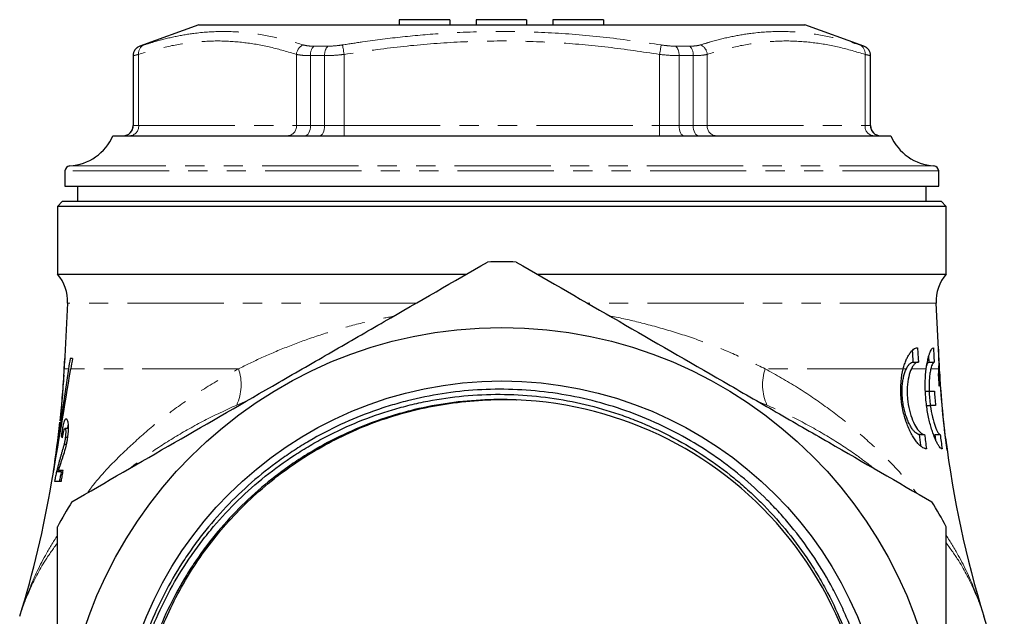
# Model space of a CAD drawing. Units: millimetres. Extents: x 18 to 405, y 48 to 259.
# Drawn here: x 228 to 293, y 220 to 259 of the extents above; entities that cross this region are included whole.
import ezdxf

# ---------------------------------------------------------------- set-up
doc = ezdxf.new("R2010")
doc.units = ezdxf.units.MM
doc.linetypes.add('PHANTOM', pattern=[12.7, 6.35, -1.27, 1.27, -1.27, 1.27, -1.27])

msp = doc.modelspace()

# ---------------------------------------------------------------- linework, layer by layer
at = {"color": 7, "linetype": 'Continuous', "lineweight": 25}
for p, q in [((252.754, 259.474), (252.754, 259.141)), ((256.088, 259.474), (252.754, 259.474)), ((256.088, 259.474), (256.088, 259.141)), ((257.824, 259.474), (257.824, 259.141)), ((261.157, 259.474), (257.824, 259.474)), ((261.157, 259.474), (261.157, 259.141)), ((262.893, 259.474), (262.893, 259.141)), ((266.227, 259.474), (262.893, 259.474)), ((266.227, 259.474), (266.227, 259.141)), ((239.522, 259.141), (235.627, 257.723)), ((239.522, 259.141), (279.522, 259.141)), ((283.416, 257.723), (279.522, 259.141)), ((235.188, 257.097), (235.188, 252.474)), ((283.855, 252.474), (283.855, 257.097)), ((233.855, 251.807), (285.188, 251.807)), ((230.688, 249.481), (230.688, 248.474)), ((288.355, 248.474), (288.355, 249.481)), ((230.688, 248.474), (288.355, 248.474)), ((231.522, 248.474), (231.522, 247.474)), ((287.522, 247.474), (287.522, 248.474)), ((230.522, 247.474), (230.188, 247.141)), ((230.188, 247.141), (230.188, 242.659)), ((288.855, 247.141), (230.188, 247.141)), ((230.522, 247.474), (288.522, 247.474)), ((288.855, 247.141), (288.522, 247.474)), ((288.855, 242.659), (288.855, 247.141)), ((230.188, 242.659), (257.176, 242.659)), ((261.869, 242.659), (288.855, 242.659)), ((230.855, 240.751), (230.647, 236.786)), ((288.416, 236.41), (288.188, 240.751)), ((287.726, 236.85), (287.705, 237.242)), ((288.344, 237.714), (288.333, 237.714)), ((230.64, 236.41), (230.675, 237.086)), ((230.675, 237.086), (230.664, 237.086)), ((231.181, 237.086), (231.025, 237.086)), ((286.679, 236.849), (287.012, 236.849)), ((287.726, 236.85), (288.059, 236.85)), ((230.926, 236.41), (229.921, 229.652)), ((288.337, 236.242), (288.402, 236.242)), ((287.475, 234.933), (287.72, 234.933)), ((287.72, 234.933), (288.069, 234.933)), ((287.564, 233.988), (287.8, 233.988)), ((288.147, 233.988), (287.8, 233.988)), ((230.919, 232.471), (230.688, 232.471)), ((287.091, 232.072), (287.424, 232.072)), ((288.169, 231.701), (288.123, 232.072)), ((288.123, 232.072), (288.456, 232.072)), ((230.538, 231.937), (230.441, 231.937)), ((230.786, 231.405), (230.624, 231.405)), ((230.868, 231.87), (230.709, 231.87)), ((288.892, 231.047), (288.911, 231.047)), ((230.465, 229.607), (230.132, 229.607)), ((230.566, 229.702), (230.265, 229.702)), ((229.802, 228.881), (229.805, 228.881)), ((230.004, 228.984), (230.448, 228.984))]:
    msp.add_line(p, q, dxfattribs=at)
at = {"color": 8, "linetype": 'PHANTOM', "lineweight": 18}
for p, q in [((235.627, 257.723), (235.633, 257.723)), ((247.118, 257.723), (248.037, 257.723)), ((271.006, 257.723), (271.926, 257.723)), ((283.411, 257.723), (283.416, 257.723)), ((235.194, 257.097), (235.188, 257.097)), ((235.194, 252.474), (235.194, 257.097)), ((235.551, 257.179), (235.551, 252.474)), ((245.965, 252.474), (245.965, 257.179)), ((247.826, 257.097), (246.89, 257.097)), ((246.89, 257.097), (246.89, 252.474)), ((247.826, 252.474), (247.826, 257.097)), ((249.108, 257.179), (249.108, 252.474)), ((269.935, 252.474), (269.935, 257.179)), ((271.217, 257.097), (271.217, 252.474)), ((272.154, 257.097), (271.217, 257.097)), ((272.154, 252.474), (272.154, 257.097)), ((273.079, 257.179), (273.079, 252.474)), ((283.492, 252.474), (283.492, 257.179)), ((283.849, 257.097), (283.849, 252.474)), ((283.855, 257.097), (283.849, 257.097)), ((235.188, 252.474), (235.194, 252.474)), ((235.194, 252.474), (235.551, 252.474)), ((235.551, 252.474), (245.965, 252.474)), ((245.965, 252.474), (246.89, 252.474)), ((246.89, 252.474), (247.826, 252.474)), ((247.826, 252.474), (249.108, 252.474)), ((249.108, 251.807), (249.108, 252.474)), ((249.108, 252.474), (269.935, 252.474)), ((269.935, 251.807), (269.935, 252.474)), ((269.935, 252.474), (271.217, 252.474)), ((271.217, 252.474), (272.154, 252.474)), ((272.154, 252.474), (273.079, 252.474)), ((273.079, 252.474), (283.492, 252.474)), ((283.492, 252.474), (283.849, 252.474)), ((283.849, 252.474), (283.855, 252.474)), ((231.002, 249.813), (288.042, 249.813)), ((288.355, 249.481), (230.688, 249.481)), ((253.866, 240.751), (230.855, 240.751)), ((288.188, 240.751), (265.18, 240.751)), ((230.926, 236.41), (230.64, 236.41)), ((242.141, 236.41), (231.069, 236.41)), ((286.017, 236.41), (276.902, 236.41)), ((286.221, 236.41), (286.025, 236.41)), ((287.535, 236.41), (286.555, 236.41)), ((288.348, 236.41), (287.836, 236.41)), ((288.416, 236.41), (288.412, 236.41)), ((242.687, 234.292), (242.022, 234.016)), ((277.021, 234.016), (276.375, 234.281))]:
    msp.add_line(p, q, dxfattribs=at)
at = {"color": 8, "linetype": 'PHANTOM', "lineweight": 18, "flags": 128}
for points in [[(249.108, 257.179), (249.091, 257.282), (249.075, 257.383), (249.06, 257.478), (249.045, 257.566), (249.033, 257.645), (249.022, 257.712), (249.013, 257.766), (249.007, 257.805)], [(269.935, 257.179), (269.952, 257.282), (269.968, 257.383), (269.984, 257.478), (269.998, 257.566), (270.011, 257.645), (270.022, 257.712), (270.03, 257.766), (270.037, 257.805)], [(246.544, 251.807), (246.611, 251.82), (246.676, 251.858), (246.736, 251.92), (246.788, 252.002), (246.831, 252.103), (246.863, 252.219), (246.883, 252.344), (246.89, 252.474)], [(247.506, 251.807), (247.569, 251.82), (247.629, 251.858), (247.684, 251.92), (247.733, 252.002), (247.772, 252.103), (247.802, 252.219), (247.82, 252.344), (247.826, 252.474)], [(271.217, 252.474), (271.223, 252.344), (271.242, 252.219), (271.271, 252.103), (271.311, 252.002), (271.36, 251.92), (271.415, 251.858), (271.475, 251.82), (271.538, 251.807)], [(272.154, 252.474), (272.16, 252.344), (272.18, 252.219), (272.212, 252.103), (272.255, 252.002), (272.308, 251.92), (272.367, 251.858), (272.432, 251.82), (272.5, 251.807)]]:
    msp.add_lwpolyline(points, dxfattribs=at)
at = {"color": 7, "linetype": 'Continuous', "lineweight": 25, "flags": 128}
for points in [[(286.679, 236.849), (286.646, 237.433), (286.637, 237.612)], [(286.96, 237.794), (286.998, 237.094), (287.012, 236.849)], [(288.009, 237.794), (288.04, 237.213), (288.059, 236.85)], [(288.412, 236.41), (288.401, 236.615), (288.344, 237.714)]]:
    msp.add_lwpolyline(points, dxfattribs=at)
at = {"color": 7, "linetype": 'Continuous', "lineweight": 25}
for radius in [29, 25.465]:
    msp.add_circle((259.522, 210.141), radius, dxfattribs=at)
for centre, radius, start, end in [((235.855, 257.097), 0.667, 110, 180), ((283.188, 257.097), 0.667, 0, 70), ((234.522, 252.474), 0.667, 270, 0), ((284.522, 252.474), 0.667, 180, 270), ((230.8, 253.141), 3.333, 273.46669, 336.42182), ((288.243, 253.141), 3.333, 203.57818, 266.53331), ((231.022, 249.481), 0.333, 93.46669, 180), ((288.022, 249.481), 0.333, 0, 86.53331), ((259.522, 210.141), 33.333, 88.35764, 91.64236), ((228.192, 240.891), 2.667, 357, 41.5282), ((290.851, 240.891), 2.667, 138.4718, 183), ((259.522, 210.141), 24.233, 349.23699, 87.74679), ((164.052, 239.899), 66.667, 351.1575, 353.95324), ((354.991, 239.899), 66.667, 186.93484, 197.31213), ((164.052, 239.899), 66.667, 342.68787, 350.48701), ((259.522, 210.141), 33.333, 148.35764, 151.64236), ((259.522, 210.141), 33.333, 28.35764, 31.64236), ((259.522, 210.141), 33.333, 5.77937, 17.31369)]:
    msp.add_arc(centre, radius, start, end, dxfattribs=at)
at = {"color": 8, "linetype": 'PHANTOM', "lineweight": 18}
for centre, radius, start, end in [((235.861, 257.097), 0.667, 110.00919, 180.00409), ((236.143, 257.259), 0.597, 113.90117, 187.74402), ((246.686, 257.135), 0.723, 111.97346, 176.51401), ((247.678, 257.165), 0.791, 135.10869, 184.93947), ((248.649, 257.168), 0.826, 137.82034, 184.97911), ((270.394, 257.168), 0.826, 355.02089, 42.17966), ((271.366, 257.165), 0.791, 355.06053, 44.89131), ((272.357, 257.135), 0.723, 3.48599, 68.02654), ((282.901, 257.259), 0.597, 352.25598, 66.09883), ((283.182, 257.097), 0.667, 359.99591, 69.99081), ((234.528, 252.474), 0.667, 270.00715, 0.00694), ((234.926, 252.432), 0.627, 274.4021, 3.8112), ((245.339, 252.432), 0.627, 274.40204, 3.81127), ((273.704, 252.432), 0.627, 176.18873, 265.59796), ((284.118, 252.432), 0.627, 176.1888, 265.5979), ((284.516, 252.474), 0.667, 179.99306, 269.99285), ((239.077, 235.362), 3.238, 335.42086, 18.87585), ((279.966, 235.362), 3.238, 161.12415, 204.57914)]:
    msp.add_arc(centre, radius, start, end, dxfattribs=at)
at = {"color": 7, "linetype": 'Continuous', "lineweight": 25}
for centre, major_axis, start_param, end_param in [((259.522, 225.534), (0, 48.105), 1.328287, 1.342741), ((259.522, 224.072), (0, 48.23), 1.297563, 1.312093)]:
    msp.add_ellipse(centre, major_axis=major_axis, ratio=0.610254, start_param=start_param, end_param=end_param, dxfattribs=at)
at = {"color": 8, "linetype": 'PHANTOM', "lineweight": 18}
for points, knots in [([(235.901, 257.805), (236.119, 257.874), (236.774, 258.079), (237.871, 258.354), (239.347, 258.612), (240.986, 258.728), (242.791, 258.636), (244.605, 258.336), (245.812, 257.982), (246.416, 257.805)], [0, 0, 0, 0, 0.063118, 0.189369, 0.315805, 0.485705, 0.655603, 0.827789, 1, 1, 1, 1]), ([(249.007, 257.805), (249.446, 257.874), (250.764, 258.079), (252.971, 258.354), (255.936, 258.612), (259.219, 258.728), (262.825, 258.636), (266.437, 258.336), (268.837, 257.982), (270.037, 257.805)], [0, 0, 0, 0, 0.063118, 0.189369, 0.315805, 0.485705, 0.655603, 0.827789, 1, 1, 1, 1]), ([(272.628, 257.805), (272.849, 257.874), (273.512, 258.079), (274.622, 258.354), (276.111, 258.612), (277.755, 258.728), (279.556, 258.636), (281.354, 258.336), (282.547, 257.982), (283.143, 257.805)], [0, 0, 0, 0, 0.063118, 0.189369, 0.315805, 0.485705, 0.655603, 0.827789, 1, 1, 1, 1]), ([(245.965, 257.179), (245.398, 257.348), (244.263, 257.686), (242.549, 257.985), (240.814, 258.105), (239.062, 257.998), (237.3, 257.698), (236.134, 257.352), (235.551, 257.179)], [0, 0, 0, 0, 0.164374, 0.328832, 0.493141, 0.662016, 0.831054, 1, 1, 1, 1]), ([(269.935, 257.179), (268.801, 257.348), (266.533, 257.686), (263.104, 257.985), (259.634, 258.105), (256.131, 257.998), (252.606, 257.698), (250.274, 257.352), (249.108, 257.179)], [0, 0, 0, 0, 0.164374, 0.328832, 0.493141, 0.662016, 0.831053, 1, 1, 1, 1]), ([(283.492, 257.179), (282.925, 257.348), (281.791, 257.686), (280.077, 257.985), (278.342, 258.105), (276.59, 257.998), (274.828, 257.698), (273.662, 257.352), (273.079, 257.179)], [0, 0, 0, 0, 0.164374, 0.328832, 0.493141, 0.662016, 0.831054, 1, 1, 1, 1]), ([(235.633, 257.723), (235.656, 257.729), (235.692, 257.738), (235.846, 257.788), (235.901, 257.805)], [0, 0, 0, 0, 0.642895, 1, 1, 1, 1]), ([(246.416, 257.805), (246.54, 257.776), (246.734, 257.73), (247.017, 257.725), (247.118, 257.723)], [0, 0, 0, 0, 0.642556, 1, 1, 1, 1]), ([(248.037, 257.723), (248.238, 257.729), (248.551, 257.738), (248.887, 257.788), (249.007, 257.805)], [0, 0, 0, 0, 0.642896, 1, 1, 1, 1]), ([(270.037, 257.805), (270.254, 257.776), (270.592, 257.73), (270.897, 257.725), (271.006, 257.723)], [0, 0, 0, 0, 0.642557, 1, 1, 1, 1]), ([(271.926, 257.723), (272.104, 257.729), (272.381, 257.738), (272.563, 257.788), (272.628, 257.805)], [0, 0, 0, 0, 0.642895, 1, 1, 1, 1]), ([(283.143, 257.805), (283.235, 257.776), (283.379, 257.73), (283.402, 257.725), (283.411, 257.723)], [0, 0, 0, 0, 0.642556, 1, 1, 1, 1]), ([(235.551, 257.179), (235.478, 257.161), (235.273, 257.112), (235.225, 257.103), (235.194, 257.097)], [0, 0, 0, 0, 0.356624, 1, 1, 1, 1]), ([(246.89, 257.097), (246.757, 257.098), (246.385, 257.103), (246.129, 257.149), (245.965, 257.179)], [0, 0, 0, 0, 0.357817, 1, 1, 1, 1]), ([(249.108, 257.179), (248.949, 257.161), (248.504, 257.112), (248.092, 257.103), (247.826, 257.097)], [0, 0, 0, 0, 0.356624, 1, 1, 1, 1]), ([(271.217, 257.097), (271.073, 257.098), (270.67, 257.103), (270.223, 257.149), (269.935, 257.179)], [0, 0, 0, 0, 0.357817, 1, 1, 1, 1]), ([(273.079, 257.179), (272.993, 257.161), (272.753, 257.112), (272.389, 257.103), (272.154, 257.097)], [0, 0, 0, 0, 0.356624, 1, 1, 1, 1]), ([(283.849, 257.097), (283.838, 257.098), (283.808, 257.103), (283.616, 257.149), (283.492, 257.179)], [0, 0, 0, 0, 0.357817, 1, 1, 1, 1]), ([(242.141, 236.41), (242.651, 236.661), (243.693, 237.174), (245.376, 237.882), (247.176, 238.545), (249.072, 239.13), (250.81, 239.58), (251.928, 239.795), (252.364, 239.879)], [0, 0, 0, 0, 0.168828, 0.345727, 0.522611, 0.703539, 0.88445, 1, 1, 1, 1]), ([(266.67, 239.884), (266.722, 239.876), (267.44, 239.758), (268.873, 239.417), (270.944, 238.851), (273.026, 238.134), (275.03, 237.325), (276.278, 236.715), (276.902, 236.41)], [0, 0, 0, 0, 0.013598, 0.18767, 0.387804, 0.587962, 0.793969, 1, 1, 1, 1]), ([(232.161, 228.215), (232.294, 228.393), (232.998, 229.339), (234.378, 230.753), (236.233, 232.449), (238.028, 233.855), (239.975, 235.194), (241.42, 236.005), (242.141, 236.41)], [0, 0, 0, 0, 0.058463, 0.310266, 0.482551, 0.655293, 0.8279, 1, 1, 1, 1]), ([(276.902, 236.41), (277.623, 236.005), (279.068, 235.194), (281.016, 233.855), (282.811, 232.449), (284.666, 230.753), (286.046, 229.339), (286.75, 228.393), (286.883, 228.215)], [0, 0, 0, 0, 0.1721, 0.344707, 0.517449, 0.689734, 0.941537, 1, 1, 1, 1]), ([(242.022, 234.016), (241.298, 233.68), (239.851, 233.01), (237.887, 231.888), (236.25, 230.834), (235.346, 230.128), (234.984, 229.845)], [0, 0, 0, 0, 0.269499, 0.539041, 0.815144, 1, 1, 1, 1]), ([(284.064, 229.842), (283.713, 230.117), (282.833, 230.804), (281.216, 231.852), (279.243, 232.985), (277.762, 233.672), (277.021, 234.016)], [0, 0, 0, 0, 0.178947, 0.448554, 0.724301, 1, 1, 1, 1]), ([(227.699, 220.06), (227.701, 220.068), (227.873, 220.618), (228.358, 221.963), (229.15, 223.745), (229.914, 224.965), (230.188, 225.402)], [0, 0, 0, 0, 0.004152, 0.307137, 0.751191, 1, 1, 1, 1]), ([(230.188, 224.9), (229.915, 224.525), (229.162, 223.491), (228.592, 222.341), (228.077, 221.157), (227.879, 220.624), (227.728, 220.155), (227.711, 220.1), (227.701, 220.066), (227.699, 220.06)], [0, 0, 0, 0, 0.237149, 0.652467, 0.708636, 0.966349, 0.979341, 0.996223, 1, 1, 1, 1]), ([(288.855, 225.402), (289.13, 224.965), (289.894, 223.745), (290.685, 221.963), (291.171, 220.618), (291.343, 220.068), (291.345, 220.06)], [0, 0, 0, 0, 0.248809, 0.692863, 0.995848, 1, 1, 1, 1]), ([(291.345, 220.06), (291.343, 220.066), (291.332, 220.1), (291.315, 220.155), (291.164, 220.624), (290.966, 221.157), (290.46, 222.323), (289.888, 223.474), (289.14, 224.51), (288.855, 224.906)], [0, 0, 0, 0, 0.003773, 0.020637, 0.033615, 0.291054, 0.347163, 0.750721, 1, 1, 1, 1])]:
    msp.add_open_spline(points, degree=3, knots=knots, dxfattribs=at)
at = {"color": 7, "linetype": 'Continuous', "lineweight": 25}
for points, knots in [([(231.144, 227.628), (233.387, 228.923), (235.644, 230.226), (240.198, 232.855), (242.495, 234.181), (245.976, 236.191), (247.146, 236.867), (249.465, 238.205), (250.617, 238.871), (254.054, 240.855), (256.319, 242.163), (258.566, 243.46)], [0, 0, 0, 0, 0.25, 0.25, 0.5, 0.5, 0.625, 0.625, 0.75, 0.75, 1, 1, 1, 1]), ([(260.477, 243.46), (262.72, 242.165), (264.977, 240.862), (269.532, 238.233), (271.829, 236.906), (275.31, 234.897), (276.479, 234.221), (278.798, 232.883), (279.95, 232.217), (283.387, 230.233), (285.653, 228.925), (287.9, 227.628)], [0, 0, 0, 0, 0.25, 0.25, 0.5, 0.5, 0.625, 0.625, 0.75, 0.75, 1, 1, 1, 1]), ([(286.017, 236.41), (286.045, 236.519), (286.076, 236.623), (286.142, 236.82), (286.177, 236.911), (286.249, 237.082), (286.287, 237.161), (286.366, 237.307), (286.407, 237.374), (286.531, 237.551), (286.616, 237.641), (286.789, 237.763), (286.875, 237.794), (286.96, 237.794)], [0, 0, 0, 0, 0.125, 0.125, 0.25, 0.25, 0.375, 0.375, 0.5, 0.5, 0.75, 0.75, 1, 1, 1, 1]), ([(287.535, 236.41), (287.562, 236.624), (287.596, 236.821), (287.652, 237.077), (287.671, 237.156), (287.711, 237.302), (287.732, 237.369), (287.796, 237.549), (287.839, 237.639), (287.925, 237.762), (287.968, 237.794), (288.009, 237.794)], [0, 0, 0, 0, 0.25, 0.25, 0.375, 0.375, 0.5, 0.5, 0.75, 0.75, 1, 1, 1, 1]), ([(288.333, 237.714), (288.335, 237.649), (288.338, 237.585), (288.342, 237.459), (288.344, 237.399), (288.349, 237.22), (288.351, 237.106), (288.355, 236.782), (288.354, 236.585), (288.348, 236.41)], [0, 0, 0, 0, 0.125, 0.125, 0.25, 0.25, 0.5, 0.5, 1, 1, 1, 1]), ([(230.664, 237.086), (230.66, 237.022), (230.657, 236.958), (230.65, 236.836), (230.647, 236.778), (230.638, 236.61), (230.634, 236.506), (230.63, 236.41)], [0, 0, 0, 0, 0.25, 0.25, 0.5, 0.5, 1, 1, 1, 1]), ([(286.221, 236.41), (286.255, 236.481), (286.291, 236.545), (286.366, 236.655), (286.404, 236.7), (286.519, 236.811), (286.6, 236.849), (286.679, 236.849)], [0, 0, 0, 0, 0.25, 0.25, 0.5, 0.5, 1, 1, 1, 1]), ([(287.012, 236.849), (286.933, 236.849), (286.854, 236.812), (286.737, 236.701), (286.698, 236.654), (286.624, 236.545), (286.589, 236.482), (286.555, 236.41)], [0, 0, 0, 0, 0.5, 0.5, 0.75, 0.75, 1, 1, 1, 1]), ([(287.565, 236.613), (287.572, 236.636), (287.617, 236.792), (287.675, 236.844), (287.721, 236.849), (287.726, 236.85)], [0, 0, 0, 0, 0.134545, 0.907757, 1, 1, 1, 1]), ([(288.059, 236.85), (288.021, 236.85), (287.983, 236.812), (287.925, 236.7), (287.907, 236.653), (287.87, 236.544), (287.853, 236.481), (287.836, 236.41)], [0, 0, 0, 0, 0.5, 0.5, 0.75, 0.75, 1, 1, 1, 1]), ([(230.604, 235.985), (230.575, 235.485), (230.539, 234.985), (230.458, 233.984), (230.411, 233.483), (230.359, 232.984)], [0, 0, 0, 0, 0.5, 0.5, 1, 1, 1, 1]), ([(230.372, 232.984), (230.431, 233.555), (230.483, 234.127), (230.573, 235.269), (230.61, 235.84), (230.64, 236.41)], [0, 0, 0, 0, 0.5, 0.5, 1, 1, 1, 1]), ([(287.548, 231.127), (287.452, 231.127), (287.348, 231.168), (287.182, 231.286), (287.124, 231.336), (287.008, 231.452), (286.95, 231.518), (286.833, 231.667), (286.774, 231.75), (286.657, 231.933), (286.599, 232.033), (286.431, 232.351), (286.325, 232.589), (286.134, 233.125), (286.053, 233.409), (285.959, 233.862), (285.932, 234.018), (285.89, 234.332), (285.874, 234.489), (285.845, 234.961), (285.85, 235.279), (285.903, 235.873), (285.952, 236.156), (286.017, 236.41)], [0, 0, 0, 0, 0.125, 0.125, 0.1875, 0.1875, 0.25, 0.25, 0.3125, 0.3125, 0.375, 0.375, 0.5, 0.5, 0.625, 0.625, 0.6875, 0.6875, 0.75, 0.75, 0.875, 0.875, 1, 1, 1, 1]), ([(287.091, 232.072), (287.012, 232.072), (286.927, 232.11), (286.793, 232.221), (286.747, 232.267), (286.655, 232.375), (286.61, 232.437), (286.519, 232.577), (286.474, 232.656), (286.386, 232.826), (286.344, 232.917), (286.223, 233.21), (286.15, 233.435), (286.062, 233.791), (286.037, 233.913), (285.994, 234.166), (285.976, 234.296), (285.952, 234.554), (285.944, 234.683), (285.939, 234.941), (285.941, 235.069), (285.955, 235.315), (285.967, 235.435), (285.999, 235.666), (286.019, 235.776), (286.09, 236.084), (286.151, 236.264), (286.221, 236.41)], [0, 0, 0, 0, 0.125, 0.125, 0.1875, 0.1875, 0.25, 0.25, 0.3125, 0.3125, 0.375, 0.375, 0.5, 0.5, 0.5625, 0.5625, 0.625, 0.625, 0.6875, 0.6875, 0.75, 0.75, 0.8125, 0.8125, 0.875, 0.875, 1, 1, 1, 1]), ([(286.555, 236.41), (286.485, 236.264), (286.425, 236.089), (286.329, 235.675), (286.296, 235.446), (286.275, 235.074), (286.272, 234.947), (286.277, 234.691), (286.284, 234.562), (286.321, 234.171), (286.365, 233.918), (286.482, 233.436), (286.555, 233.216), (286.718, 232.82), (286.805, 232.651), (286.988, 232.368), (287.08, 232.26), (287.214, 232.148), (287.258, 232.119), (287.344, 232.081), (287.385, 232.072), (287.424, 232.072)], [0, 0, 0, 0, 0.125, 0.125, 0.25, 0.25, 0.3125, 0.3125, 0.375, 0.375, 0.5, 0.5, 0.625, 0.625, 0.75, 0.75, 0.875, 0.875, 0.9375, 0.9375, 1, 1, 1, 1]), ([(288.576, 231.127), (288.53, 231.127), (288.474, 231.169), (288.377, 231.292), (288.343, 231.344), (288.272, 231.464), (288.236, 231.533), (288.124, 231.766), (288.046, 231.959), (287.933, 232.286), (287.896, 232.401), (287.824, 232.646), (287.789, 232.777), (287.69, 233.179), (287.633, 233.463), (287.54, 234.067), (287.507, 234.373), (287.478, 234.836), (287.471, 234.992), (287.466, 235.295), (287.467, 235.443), (287.48, 235.879), (287.502, 236.158), (287.535, 236.41)], [0, 0, 0, 0, 0.125, 0.125, 0.1875, 0.1875, 0.25, 0.25, 0.375, 0.375, 0.4375, 0.4375, 0.5, 0.5, 0.625, 0.625, 0.75, 0.75, 0.8125, 0.8125, 0.875, 0.875, 1, 1, 1, 1]), ([(287.836, 236.41), (287.816, 236.323), (287.797, 236.226), (287.765, 236.011), (287.751, 235.892), (287.73, 235.639), (287.723, 235.506), (287.716, 235.228), (287.716, 235.082), (287.72, 234.933)], [0, 0, 0, 0, 0.25, 0.25, 0.5, 0.5, 0.75, 0.75, 1, 1, 1, 1]), ([(288.348, 236.41), (288.345, 236.343), (288.342, 236.278), (288.335, 236.158), (288.33, 236.103), (288.325, 236.047)], [0, 0, 0, 0, 0.5, 0.5, 1, 1, 1, 1]), ([(288.325, 236.047), (288.333, 235.916), (288.341, 235.785), (288.358, 235.522), (288.366, 235.391), (288.376, 235.259)], [0, 0, 0, 0, 0.5, 0.5, 1, 1, 1, 1]), ([(288.376, 235.259), (288.379, 235.289), (288.382, 235.319), (288.388, 235.384), (288.39, 235.419), (288.397, 235.529), (288.4, 235.606), (288.404, 235.769), (288.405, 235.855), (288.405, 235.993), (288.404, 236.04), (288.403, 236.138), (288.402, 236.19), (288.402, 236.242)], [0, 0, 0, 0, 0.125, 0.125, 0.25, 0.25, 0.5, 0.5, 0.75, 0.75, 0.875, 0.875, 1, 1, 1, 1]), ([(288.402, 236.242), (288.449, 235.376), (288.514, 234.509), (288.677, 232.777), (288.776, 231.91), (288.892, 231.047)], [0, 0, 0, 0, 0.5, 0.5, 1, 1, 1, 1]), ([(288.911, 231.047), (288.791, 231.94), (288.69, 232.837), (288.524, 234.625), (288.459, 235.518), (288.412, 236.41)], [0, 0, 0, 0, 0.5, 0.5, 1, 1, 1, 1]), ([(260.475, 234.355), (259.687, 234.39), (258.898, 234.386), (257.327, 234.301), (256.548, 234.221), (255.005, 233.987), (254.24, 233.833), (253.103, 233.546), (252.726, 233.441), (251.975, 233.213), (251.6, 233.089), (249.75, 232.425), (248.339, 231.759), (246.659, 230.758), (246.328, 230.55), (245.673, 230.116), (245.349, 229.89), (244.401, 229.192), (243.796, 228.7), (242.058, 227.144), (241.003, 226), (239.818, 224.436), (239.588, 224.115), (239.145, 223.467), (238.932, 223.139), (238.319, 222.142), (237.568, 220.78), (236.951, 219.352), (236.539, 218.256), (236.41, 217.887), (236.169, 217.139), (236.057, 216.761), (235.546, 214.867), (235.288, 213.333), (235.121, 211.006), (235.102, 210.226), (235.131, 209.048), (235.15, 208.654), (235.207, 207.871), (235.245, 207.482), (235.479, 205.545), (235.813, 204.028), (236.411, 202.171), (236.54, 201.801), (236.816, 201.067), (236.964, 200.701), (237.431, 199.62), (237.775, 198.919), (238.901, 196.876), (239.777, 195.591), (241.033, 194.084), (241.293, 193.787), (241.824, 193.209), (242.095, 192.927), (242.928, 192.103), (244.085, 191.063), (245.334, 190.138), (246.307, 189.487), (246.637, 189.278), (247.309, 188.873), (247.652, 188.678), (249.381, 187.748), (250.816, 187.146), (253.042, 186.45), (253.796, 186.253), (254.947, 186.01), (255.335, 185.938), (256.111, 185.813), (256.499, 185.76), (258.439, 185.542), (259.992, 185.516), (261.935, 185.668), (262.324, 185.708), (263.102, 185.806), (263.491, 185.865), (264.653, 186.068), (265.415, 186.24), (267.666, 186.861), (269.119, 187.413), (270.874, 188.28), (271.223, 188.463), (271.911, 188.845), (272.249, 189.043), (273.246, 189.66), (273.888, 190.101), (275.125, 191.04), (275.722, 191.538), (276.868, 192.593), (277.419, 193.15), (278.998, 194.907), (279.922, 196.16), (281.125, 198.157), (281.495, 198.842), (282.172, 200.252), (282.48, 200.98), (283.022, 202.454), (283.257, 203.201), (283.557, 204.339), (283.647, 204.721), (283.811, 205.491), (283.884, 205.878), (284.199, 207.813), (284.303, 209.366), (284.239, 211.704), (284.18, 212.486), (283.988, 214.049), (283.856, 214.82), (283.352, 217.103), (282.876, 218.586), (282.102, 220.388), (281.938, 220.746), (281.594, 221.452), (281.414, 221.8), (280.852, 222.827), (280.446, 223.491), (279.576, 224.778), (279.111, 225.4), (278.367, 226.303), (278.112, 226.599), (277.586, 227.179), (277.314, 227.465), (275.927, 228.857), (274.729, 229.851), (272.804, 231.165), (272.141, 231.574), (270.771, 232.331), (270.061, 232.681), (267.91, 233.616), (266.433, 234.099), (264.155, 234.615), (263.385, 234.752), (261.824, 234.953), (261.037, 235.017), (258.68, 235.097), (257.125, 235.002), (254.818, 234.643), (254.053, 234.488), (252.912, 234.199), (252.532, 234.093), (251.781, 233.864), (251.409, 233.741), (249.57, 233.085), (248.161, 232.428), (246.475, 231.441), (246.142, 231.235), (245.484, 230.807), (245.158, 230.584), (244.204, 229.896), (243.593, 229.411), (241.837, 227.877), (240.766, 226.75), (239.555, 225.207), (239.319, 224.891), (238.863, 224.249), (238.642, 223.923), (238.004, 222.929), (237.61, 222.247), (236.888, 220.848), (236.561, 220.133), (235.975, 218.675), (235.716, 217.929), (235.049, 215.675), (234.749, 214.147), (234.554, 212.205), (234.524, 211.816), (234.482, 211.032), (234.471, 210.638), (234.464, 209.459), (234.496, 208.679), (234.701, 206.354), (234.981, 204.826), (235.62, 202.566), (235.871, 201.816), (236.44, 200.352), (236.76, 199.635), (237.205, 198.758), (237.297, 198.584), (237.438, 198.325), (237.486, 198.238), (237.559, 198.11), (237.583, 198.067), (237.621, 198.004), (237.634, 197.983), (237.649, 197.96), (237.651, 197.958), (237.654, 197.955), (237.656, 197.954), (237.655, 197.957), (237.655, 197.958), (237.652, 197.965), (237.65, 197.971), (237.642, 197.988), (237.636, 197.999), (237.587, 198.1), (237.54, 198.189), (237.449, 198.368), (237.404, 198.457), (237.269, 198.727), (237.181, 198.907), (236.75, 199.813), (236.439, 200.552), (236.024, 201.682), (235.895, 202.062), (235.655, 202.825), (235.545, 203.208), (235.241, 204.362), (235.076, 205.138), (234.821, 206.701), (234.73, 207.488), (234.651, 208.679), (234.633, 209.077), (234.618, 209.877), (234.621, 210.28), (234.68, 212.28), (234.879, 213.853), (235.401, 216.172), (235.612, 216.939), (235.987, 218.078), (236.122, 218.457), (236.408, 219.205), (236.56, 219.575), (237.361, 221.397), (238.134, 222.779), (239.265, 224.413), (239.5, 224.735), (239.986, 225.37), (240.239, 225.683), (241.015, 226.6), (241.559, 227.182), (243.264, 228.841), (244.501, 229.833), (246.174, 230.926), (246.516, 231.138), (247.207, 231.543), (247.556, 231.736), (248.615, 232.29), (249.335, 232.623), (250.802, 233.218), (251.55, 233.48), (252.694, 233.82), (253.078, 233.925), (253.855, 234.115), (254.248, 234.201), (256.215, 234.582), (257.803, 234.732), (260.202, 234.724), (261.007, 234.681), (262.593, 234.52), (263.378, 234.402), (264.931, 234.09), (265.7, 233.897), (266.84, 233.551), (267.218, 233.426), (267.97, 233.157), (268.345, 233.012), (270.198, 232.245), (271.597, 231.497), (273.576, 230.179), (274.215, 229.707), (275.143, 228.948), (275.448, 228.686), (276.044, 228.149), (276.333, 227.874), (277.745, 226.469), (278.753, 225.248), (279.864, 223.599), (280.078, 223.263), (280.492, 222.579), (280.691, 222.229), (281.261, 221.171), (281.604, 220.453), (282.522, 218.257), (282.989, 216.742), (283.466, 214.39), (283.587, 213.592), (283.75, 211.996), (283.791, 211.197), (283.795, 209.597), (283.757, 208.794), (283.602, 207.197), (283.485, 206.403), (283.329, 205.615)], [0, 0, 0, 0, 0.007812, 0.007812, 0.015625, 0.015625, 0.023437, 0.023437, 0.027344, 0.027344, 0.03125, 0.03125, 0.046875, 0.046875, 0.050781, 0.050781, 0.054687, 0.054687, 0.0625, 0.0625, 0.078125, 0.078125, 0.082031, 0.082031, 0.085937, 0.085937, 0.09375, 0.101562, 0.101562, 0.105469, 0.105469, 0.109375, 0.109375, 0.125, 0.125, 0.132812, 0.132812, 0.136719, 0.136719, 0.140625, 0.140625, 0.15625, 0.15625, 0.160156, 0.160156, 0.164062, 0.164062, 0.171875, 0.171875, 0.1875, 0.1875, 0.191406, 0.191406, 0.195312, 0.195312, 0.203125, 0.210937, 0.210937, 0.214844, 0.214844, 0.21875, 0.21875, 0.234375, 0.234375, 0.242187, 0.242187, 0.246094, 0.246094, 0.25, 0.25, 0.265625, 0.265625, 0.269531, 0.269531, 0.273437, 0.273437, 0.28125, 0.28125, 0.296875, 0.296875, 0.300781, 0.300781, 0.304687, 0.304687, 0.3125, 0.3125, 0.320312, 0.320312, 0.328125, 0.328125, 0.34375, 0.34375, 0.351562, 0.351562, 0.359375, 0.359375, 0.367187, 0.367187, 0.371094, 0.371094, 0.375, 0.375, 0.390625, 0.390625, 0.398437, 0.398437, 0.40625, 0.40625, 0.421875, 0.421875, 0.425781, 0.425781, 0.429687, 0.429687, 0.4375, 0.4375, 0.445312, 0.445312, 0.449219, 0.449219, 0.453125, 0.453125, 0.46875, 0.46875, 0.476562, 0.476562, 0.484375, 0.484375, 0.5, 0.5, 0.507812, 0.507812, 0.515625, 0.515625, 0.53125, 0.53125, 0.539062, 0.539062, 0.542969, 0.542969, 0.546875, 0.546875, 0.5625, 0.5625, 0.566406, 0.566406, 0.570312, 0.570312, 0.578125, 0.578125, 0.59375, 0.59375, 0.597656, 0.597656, 0.601562, 0.601562, 0.609375, 0.609375, 0.617187, 0.617187, 0.625, 0.625, 0.640625, 0.640625, 0.644531, 0.644531, 0.648437, 0.648437, 0.65625, 0.65625, 0.671875, 0.671875, 0.679687, 0.679687, 0.6875, 0.6875, 0.689453, 0.689453, 0.69043, 0.69043, 0.690918, 0.690918, 0.691162, 0.691162, 0.691193, 0.691193, 0.691208, 0.691208, 0.691223, 0.691223, 0.691284, 0.691284, 0.691406, 0.691406, 0.692383, 0.692383, 0.693359, 0.693359, 0.695312, 0.695312, 0.703125, 0.703125, 0.707031, 0.707031, 0.710937, 0.710937, 0.71875, 0.71875, 0.726562, 0.726562, 0.730469, 0.730469, 0.734375, 0.734375, 0.75, 0.75, 0.757812, 0.757812, 0.761719, 0.761719, 0.765625, 0.765625, 0.78125, 0.78125, 0.785156, 0.785156, 0.789062, 0.789062, 0.796875, 0.796875, 0.8125, 0.8125, 0.816406, 0.816406, 0.820312, 0.820312, 0.828125, 0.828125, 0.835937, 0.835937, 0.839844, 0.839844, 0.84375, 0.84375, 0.859375, 0.859375, 0.867187, 0.867187, 0.875, 0.875, 0.882812, 0.882812, 0.886719, 0.886719, 0.890625, 0.890625, 0.90625, 0.90625, 0.914062, 0.914062, 0.917969, 0.917969, 0.921875, 0.921875, 0.9375, 0.9375, 0.941406, 0.941406, 0.945312, 0.945312, 0.953125, 0.953125, 0.96875, 0.96875, 0.976562, 0.976562, 0.984375, 0.984375, 0.992187, 0.992187, 1, 1, 1, 1]), ([(287.814, 233.988), (287.8, 234.146), (287.786, 234.303), (287.76, 234.618), (287.747, 234.775), (287.735, 234.933)], [0, 0, 0, 0, 0.5, 0.5, 1, 1, 1, 1]), ([(288.069, 234.933), (288.081, 234.775), (288.093, 234.618), (288.119, 234.303), (288.133, 234.146), (288.147, 233.988)], [0, 0, 0, 0, 0.5, 0.5, 1, 1, 1, 1]), ([(283.329, 205.615), (283.28, 205.37), (283.034, 204.143), (282.494, 202.291), (281.615, 200.115), (280.697, 198.297), (279.619, 196.547), (278.396, 194.895), (277.05, 193.367), (275.583, 191.956), (273.986, 190.661), (272.285, 189.507), (270.51, 188.51), (268.658, 187.664), (266.723, 186.971), (264.735, 186.445), (262.73, 186.093), (260.703, 185.907), (258.647, 185.894), (256.598, 186.055), (254.589, 186.386), (252.614, 186.882), (250.67, 187.55), (248.79, 188.381), (247.004, 189.358), (245.305, 190.48), (243.691, 191.754), (242.192, 193.16), (240.83, 194.674), (239.598, 196.295), (238.497, 198.031), (237.548, 199.854), (236.764, 201.733), (236.138, 203.67), (235.674, 205.673), (235.382, 207.708), (235.264, 209.74), (235.315, 211.776), (235.54, 213.819), (235.937, 215.836), (236.499, 217.793), (237.221, 219.696), (238.109, 221.55), (239.152, 223.321), (240.33, 224.982), (241.641, 226.54), (243.093, 227.995), (244.664, 229.321), (246.325, 230.498), (248.078, 231.534), (249.93, 232.426), (251.891, 233.174), (253.933, 233.752), (256.064, 234.163), (258.246, 234.359), (259.739, 234.416), (260.486, 234.354), (260.497, 234.353)], [0, 0, 0, 0, 0.00678, 0.033951, 0.052164, 0.070378, 0.08912, 0.107862, 0.126076, 0.144289, 0.163031, 0.181774, 0.199987, 0.2182, 0.236943, 0.255685, 0.273898, 0.292112, 0.310854, 0.329596, 0.34781, 0.366023, 0.384765, 0.403508, 0.421721, 0.439934, 0.458677, 0.477419, 0.495632, 0.513846, 0.532588, 0.551331, 0.569544, 0.587757, 0.6065, 0.625242, 0.643455, 0.661669, 0.680411, 0.699153, 0.717367, 0.73558, 0.754322, 0.773065, 0.791278, 0.809491, 0.828234, 0.846976, 0.865189, 0.883403, 0.902145, 0.920887, 0.940267, 0.959647, 0.979669, 0.999691, 1, 1, 1, 1]), ([(287.8, 233.988), (287.838, 233.715), (287.886, 233.46), (287.999, 232.989), (288.061, 232.784), (288.187, 232.438), (288.249, 232.304), (288.364, 232.119), (288.414, 232.072), (288.456, 232.072)], [0, 0, 0, 0, 0.25, 0.25, 0.5, 0.5, 0.75, 0.75, 1, 1, 1, 1]), ([(230.764, 233.086), (230.736, 233.083), (230.71, 233.073), (230.668, 233.008), (230.653, 232.978), (230.625, 232.903), (230.611, 232.858), (230.582, 232.749), (230.568, 232.687), (230.541, 232.553), (230.528, 232.481), (230.502, 232.332), (230.49, 232.255), (230.465, 232.098), (230.453, 232.018), (230.441, 231.937)], [0, 0, 0, 0, 0.25, 0.25, 0.375, 0.375, 0.5, 0.5, 0.625, 0.625, 0.75, 0.75, 0.875, 0.875, 1, 1, 1, 1]), ([(230.887, 231.995), (230.896, 232.075), (230.905, 232.155), (230.917, 232.311), (230.92, 232.388), (230.923, 232.535), (230.922, 232.604), (230.916, 232.731), (230.91, 232.788), (230.9, 232.863), (230.896, 232.886), (230.887, 232.928), (230.882, 232.946), (230.866, 232.994), (230.854, 233.019), (230.829, 233.055), (230.816, 233.068), (230.79, 233.083), (230.777, 233.085), (230.764, 233.086)], [0, 0, 0, 0, 0.125, 0.125, 0.25, 0.25, 0.375, 0.375, 0.5, 0.5, 0.5625, 0.5625, 0.625, 0.625, 0.75, 0.75, 0.875, 0.875, 1, 1, 1, 1]), ([(230.861, 232.471), (230.864, 232.488), (230.88, 232.589), (230.898, 232.664), (230.913, 232.726)], [0, 0, 0, 0, 0.1719608, 1, 1, 1, 1]), ([(230.525, 231.855), (230.537, 231.933), (230.549, 232.01), (230.574, 232.159), (230.588, 232.233), (230.616, 232.361), (230.632, 232.408), (230.654, 232.449), (230.661, 232.458), (230.675, 232.468), (230.681, 232.469), (230.688, 232.471)], [0, 0, 0, 0, 0.25, 0.25, 0.5, 0.5, 0.75, 0.75, 0.875, 0.875, 1, 1, 1, 1]), ([(230.688, 232.471), (230.7, 232.467), (230.711, 232.461), (230.725, 232.421), (230.729, 232.403), (230.735, 232.358), (230.736, 232.331), (230.739, 232.241), (230.737, 232.17), (230.729, 232.06), (230.726, 232.023), (230.719, 231.946), (230.714, 231.908), (230.709, 231.87)], [0, 0, 0, 0, 0.25, 0.25, 0.375, 0.375, 0.5, 0.5, 0.75, 0.75, 0.875, 0.875, 1, 1, 1, 1]), ([(287.193, 231.289), (287.189, 231.319), (287.153, 231.579), (287.12, 231.84), (287.091, 232.072)], [0, 0, 0, 0, 0.111455, 1, 1, 1, 1]), ([(287.424, 232.072), (287.444, 231.914), (287.464, 231.757), (287.505, 231.442), (287.527, 231.284), (287.548, 231.127)], [0, 0, 0, 0, 0.5, 0.5, 1, 1, 1, 1]), ([(288.456, 232.072), (288.475, 231.914), (288.495, 231.757), (288.535, 231.442), (288.555, 231.284), (288.576, 231.127)], [0, 0, 0, 0, 0.5, 0.5, 1, 1, 1, 1]), ([(230.624, 231.405), (230.613, 231.365), (230.603, 231.325), (230.582, 231.249), (230.571, 231.212), (230.539, 231.103), (230.518, 231.03), (230.476, 230.887), (230.455, 230.818), (230.413, 230.677), (230.393, 230.607), (230.331, 230.393), (230.291, 230.245), (230.231, 230.015), (230.211, 229.937), (230.171, 229.775), (230.152, 229.691), (230.132, 229.607)], [0, 0, 0, 0, 0.0625, 0.0625, 0.125, 0.125, 0.25, 0.25, 0.375, 0.375, 0.5, 0.5, 0.75, 0.75, 0.875, 0.875, 1, 1, 1, 1]), ([(230.709, 231.87), (230.704, 231.828), (230.698, 231.787), (230.686, 231.705), (230.679, 231.665), (230.664, 231.586), (230.657, 231.548), (230.641, 231.475), (230.632, 231.44), (230.624, 231.405)], [0, 0, 0, 0, 0.25, 0.25, 0.5, 0.5, 0.75, 0.75, 1, 1, 1, 1]), ([(230.723, 231.141), (230.74, 231.205), (230.756, 231.27), (230.788, 231.405), (230.803, 231.475), (230.83, 231.619), (230.844, 231.693), (230.867, 231.843), (230.877, 231.919), (230.887, 231.995)], [0, 0, 0, 0, 0.25, 0.25, 0.5, 0.5, 0.75, 0.75, 1, 1, 1, 1]), ([(230.427, 230.218), (230.451, 230.289), (230.475, 230.361), (230.525, 230.508), (230.549, 230.581), (230.624, 230.809), (230.675, 230.963), (230.723, 231.141)], [0, 0, 0, 0, 0.25, 0.25, 0.5, 0.5, 1, 1, 1, 1]), ([(230.265, 229.702), (230.278, 229.748), (230.291, 229.794), (230.318, 229.883), (230.332, 229.925), (230.372, 230.053), (230.399, 230.136), (230.427, 230.218)], [0, 0, 0, 0, 0.25, 0.25, 0.5, 0.5, 1, 1, 1, 1]), ([(230.132, 229.607), (230.121, 229.559), (230.11, 229.512), (230.088, 229.413), (230.077, 229.362), (230.056, 229.257), (230.045, 229.204), (230.024, 229.095), (230.014, 229.039), (230.004, 228.984)], [0, 0, 0, 0, 0.25, 0.25, 0.5, 0.5, 0.75, 0.75, 1, 1, 1, 1]), ([(230.338, 228.984), (230.348, 229.039), (230.358, 229.094), (230.378, 229.203), (230.389, 229.257), (230.411, 229.361), (230.421, 229.412), (230.443, 229.511), (230.454, 229.559), (230.465, 229.607)], [0, 0, 0, 0, 0.25, 0.25, 0.5, 0.5, 0.75, 0.75, 1, 1, 1, 1]), ([(230.448, 228.984), (230.468, 229.103), (230.488, 229.223), (230.527, 229.462), (230.547, 229.582), (230.566, 229.702)], [0, 0, 0, 0, 0.5, 0.5, 1, 1, 1, 1]), ([(230.188, 194.308), (230.188, 194.954), (230.188, 195.602), (230.188, 196.906), (230.188, 197.562), (230.188, 199.535), (230.188, 200.853), (230.188, 204.816), (230.188, 207.471), (230.188, 211.476), (230.188, 212.815), (230.188, 214.829), (230.188, 215.502), (230.188, 216.838), (230.188, 217.503), (230.188, 220.811), (230.188, 223.409), (230.188, 225.973)], [0, 0, 0, 0, 0.0625, 0.0625, 0.125, 0.125, 0.25, 0.25, 0.5, 0.5, 0.625, 0.625, 0.6875, 0.6875, 0.75, 0.75, 1, 1, 1, 1]), ([(288.855, 194.308), (288.855, 194.954), (288.855, 195.602), (288.855, 196.906), (288.855, 197.562), (288.855, 199.535), (288.855, 200.853), (288.855, 204.816), (288.855, 207.471), (288.855, 211.476), (288.855, 212.815), (288.855, 214.829), (288.855, 215.502), (288.855, 216.838), (288.855, 217.503), (288.855, 220.811), (288.855, 223.409), (288.855, 225.973)], [0, 0, 0, 0, 0.0625, 0.0625, 0.125, 0.125, 0.25, 0.25, 0.5, 0.5, 0.625, 0.625, 0.6875, 0.6875, 0.75, 0.75, 1, 1, 1, 1])]:
    msp.add_open_spline(points, degree=3, knots=knots, dxfattribs=at)
for points in [[(229.805, 228.881), (230.247, 231.388), (230.663, 233.899), (231.069, 236.41)], [(230.441, 231.937), (230.466, 231.91), (230.494, 231.883), (230.525, 231.855)]]:
    msp.add_open_spline(points, degree=3, dxfattribs=at)

doc.saveas('drawing.dxf')
